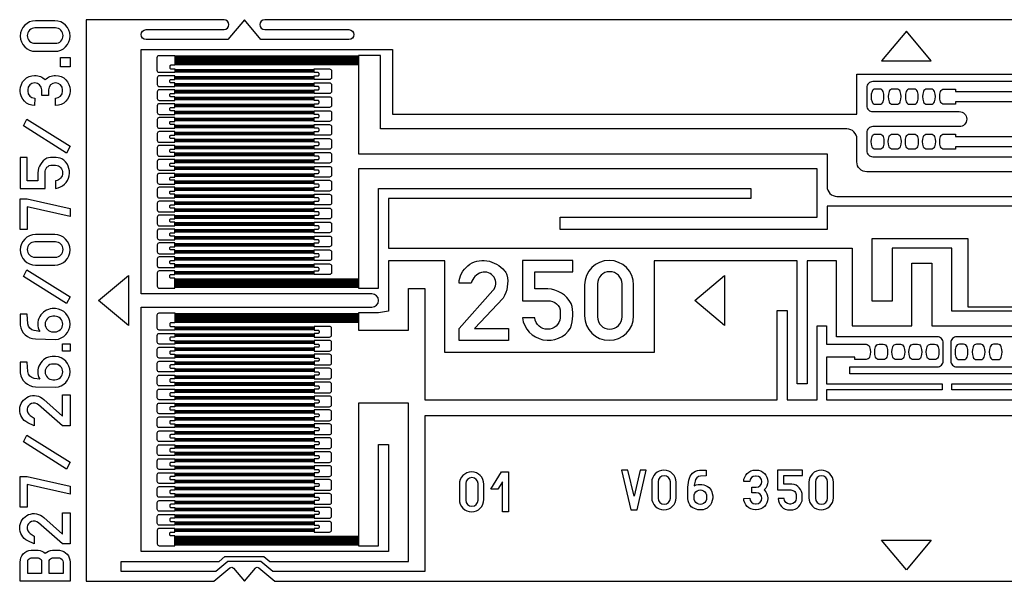
# Model space of a CAD drawing. Extents: x 21373 to 62101, y 118574 to 129864.
# Drawn here: x 21377 to 41160, y 118574 to 129864 of the extents above; entities that cross this region are included whole.
import ezdxf

# ---------------------------------------------------------------- set-up
doc = ezdxf.new("R2010")
doc.units = 0
for name, color, linetype in [('1_OBJEKTE', 7, 'CONTINUOUS'), ('2_HILFSLIN', 1, 'CONTINUOUS'), ('3_PRUEFMASSE', 5, 'CONTINUOUS')]:
    doc.layers.add(name, color=color, linetype=linetype)

# ---------------------------------------------------------------- blocks, each defined once
blk = doc.blocks.new('1')
at = {"layer": '1_OBJEKTE'}
for points in [[(22082, 129842), (21696, 129842, 1), (21696, 129228), (22082, 129228, 1)], [(24492, 128800), (24182, 128800, -0.414214), (24142, 128840), (24142, 129107, -0.414214), (24182, 129147), (24492, 129147), (24492, 128947), (24412, 128947, 0.414214), (24392, 128927), (24392, 128895, 0.414214), (24412, 128875), (24492, 128875), (24492, 128800)], [(27292, 128875), (27602, 128875, -0.414214), (27642, 128835), (27642, 128700, -0.414214), (27602, 128660), (27292, 128660), (27292, 128735), (27372, 128735, 0.414214), (27392, 128755), (27392, 128780, 0.414214), (27372, 128800), (27292, 128800), (27292, 128875)], [(21888, 128654, -0.201782), (22096, 128744), (22099, 128744, -0.411465), (22388, 128451), (22388, 128429, -0.411465), (22099, 128137), (22097, 128287, 0.411465), (22238, 128429), (22238, 128451, 0.411465), (22097, 128594, 0.411465), (21956, 128451), (21956, 128340), (21819, 128340), (21819, 128451, 0.411465), (21678, 128594, 0.411465), (21537, 128451), (21537, 128429, 0.411465), (21678, 128287), (21677, 128137, -0.411465), (21387, 128429), (21387, 128451, -0.411465), (21677, 128744), (21680, 128744, -0.201782)], [(24492, 128735), (24182, 128735, 0.414214), (24142, 128695), (24142, 128560, 0.414214), (24182, 128520), (24492, 128520), (24492, 128595), (24412, 128595, -0.414214), (24392, 128615), (24392, 128640, -0.414214), (24412, 128660), (24492, 128660), (24492, 128735)], [(27292, 128595), (27602, 128595, -0.414214), (27642, 128555), (27642, 128420, -0.414214), (27602, 128380), (27292, 128380), (27292, 128455), (27372, 128455, 0.414214), (27392, 128475), (27392, 128500, 0.414214), (27372, 128520), (27292, 128520), (27292, 128595)], [(24492, 128455), (24182, 128455, 0.414214), (24142, 128415), (24142, 128280, 0.414214), (24182, 128240), (24492, 128240), (24492, 128315), (24412, 128315, -0.414214), (24392, 128335), (24392, 128360, -0.414214), (24412, 128380), (24492, 128380), (24492, 128455)], [(27292, 128315), (27602, 128315, -0.414214), (27642, 128275), (27642, 128140, -0.414214), (27602, 128100), (27292, 128100), (27292, 128175), (27372, 128175, 0.414214), (27392, 128195), (27392, 128220, 0.414214), (27372, 128240), (27292, 128240), (27292, 128315)], [(24492, 128175), (24182, 128175, 0.414214), (24142, 128135), (24142, 128000, 0.414214), (24182, 127960), (24492, 127960), (24492, 128035), (24412, 128035, -0.414214), (24392, 128055), (24392, 128080, -0.414214), (24412, 128100), (24492, 128100), (24492, 128175)], [(27292, 128035), (27602, 128035, -0.414214), (27642, 127995), (27642, 127860, -0.414214), (27602, 127820), (27292, 127820), (27292, 127895), (27372, 127895, 0.414214), (27392, 127915), (27392, 127940, 0.414214), (27372, 127960), (27292, 127960), (27292, 128035)], [(24492, 127895), (24182, 127895, 0.414214), (24142, 127855), (24142, 127720, 0.414214), (24182, 127680), (24492, 127680), (24492, 127755), (24412, 127755, -0.414214), (24392, 127775), (24392, 127800, -0.414214), (24412, 127820), (24492, 127820), (24492, 127895)], [(24492, 127615), (24182, 127615, 0.414214), (24142, 127575), (24142, 127440, 0.414214), (24182, 127400), (24492, 127400), (24492, 127475), (24412, 127475, -0.414214), (24392, 127495), (24392, 127520, -0.414214), (24412, 127540), (24492, 127540), (24492, 127615)], [(27292, 127755), (27602, 127755, -0.414214), (27642, 127715), (27642, 127580, -0.414214), (27602, 127540), (27292, 127540), (27292, 127615), (27372, 127615, 0.414214), (27392, 127635), (27392, 127660, 0.414214), (27372, 127680), (27292, 127680), (27292, 127755)], [(27292, 127475), (27602, 127475, -0.414214), (27642, 127435), (27642, 127300, -0.414214), (27602, 127260), (27292, 127260), (27292, 127335), (27372, 127335, 0.414214), (27392, 127355), (27392, 127380, 0.414214), (27372, 127400), (27292, 127400), (27292, 127475)], [(24492, 127335), (24182, 127335, 0.414214), (24142, 127295), (24142, 127160, 0.414214), (24182, 127120), (24492, 127120), (24492, 127195), (24412, 127195, -0.414214), (24392, 127215), (24392, 127240, -0.414214), (24412, 127260), (24492, 127260), (24492, 127335)], [(21920, 127078, 0.254395), (21740, 126788), (21740, 126627), (21529, 126627), (21529, 127095), (21388, 127095), (21388, 126473), (21888, 126473), (21888, 126788, -0.443327), (22029, 126942), (22099, 126942, -0.892536), (22099, 126627), (22099, 126473, 0.698392), (22224, 127070, 0.149229)], [(24492, 127055), (24182, 127055, 0.414214), (24142, 127015), (24142, 126880, 0.414214), (24182, 126840), (24492, 126840), (24492, 126915), (24412, 126915, -0.414214), (24392, 126935), (24392, 126960, -0.414214), (24412, 126980), (24492, 126980), (24492, 127055)], [(27292, 127195), (27602, 127195, -0.414214), (27642, 127155), (27642, 127020, -0.414214), (27602, 126980), (27292, 126980), (27292, 127055), (27372, 127055, 0.414214), (27392, 127075), (27392, 127100, 0.414214), (27372, 127120), (27292, 127120), (27292, 127195)], [(27292, 126915), (27602, 126915, -0.414214), (27642, 126875), (27642, 126740, -0.414214), (27602, 126700), (27292, 126700), (27292, 126775), (27372, 126775, 0.414214), (27392, 126795), (27392, 126820, 0.414214), (27372, 126840), (27292, 126840), (27292, 126915)], [(24492, 126775), (24182, 126775, 0.414214), (24142, 126735), (24142, 126600, 0.414214), (24182, 126560), (24492, 126560), (24492, 126635), (24412, 126635, -0.414214), (24392, 126655), (24392, 126680, -0.414214), (24412, 126700), (24492, 126700), (24492, 126775)], [(27292, 126635), (27602, 126635, -0.414214), (27642, 126595), (27642, 126460, -0.414214), (27602, 126420), (27292, 126420), (27292, 126495), (27372, 126495, 0.414214), (27392, 126515), (27392, 126540, 0.414214), (27372, 126560), (27292, 126560), (27292, 126635)], [(24492, 126495), (24182, 126495, 0.414214), (24142, 126455), (24142, 126320, 0.414214), (24182, 126280), (24492, 126280), (24492, 126355), (24412, 126355, -0.414214), (24392, 126375), (24392, 126400, -0.414214), (24412, 126420), (24492, 126420), (24492, 126495)], [(27292, 126355), (27602, 126355, -0.414214), (27642, 126315), (27642, 126180, -0.414214), (27602, 126140), (27292, 126140), (27292, 126215), (27372, 126215, 0.414214), (27392, 126235), (27392, 126260, 0.414214), (27372, 126280), (27292, 126280), (27292, 126355)], [(24492, 126215), (24182, 126215, 0.414214), (24142, 126175), (24142, 126040, 0.414214), (24182, 126000), (24492, 126000), (24492, 126075), (24412, 126075, -0.414214), (24392, 126095), (24392, 126120, -0.414214), (24412, 126140), (24492, 126140), (24492, 126215)], [(27292, 126075), (27602, 126075, -0.414214), (27642, 126035), (27642, 125900, -0.414214), (27602, 125860), (27292, 125860), (27292, 125935), (27372, 125935, 0.414214), (27392, 125955), (27392, 125980, 0.414214), (27372, 126000), (27292, 126000), (27292, 126075)], [(24492, 125935), (24182, 125935, 0.414214), (24142, 125895), (24142, 125760, 0.414214), (24182, 125720), (24492, 125720), (24492, 125795), (24412, 125795, -0.414214), (24392, 125815), (24392, 125840, -0.414214), (24412, 125860), (24492, 125860), (24492, 125935)], [(24492, 125655), (24182, 125655, 0.414214), (24142, 125615), (24142, 125480, 0.414214), (24182, 125440), (24492, 125440), (24492, 125515), (24412, 125515, -0.414214), (24392, 125535), (24392, 125560, -0.414214), (24412, 125580), (24492, 125580), (24492, 125655)], [(27292, 125795), (27602, 125795, -0.414214), (27642, 125755), (27642, 125620, -0.414214), (27602, 125580), (27292, 125580), (27292, 125655), (27372, 125655, 0.414214), (27392, 125675), (27392, 125700, 0.414214), (27372, 125720), (27292, 125720), (27292, 125795)], [(22082, 125543), (21695, 125543, 1), (21695, 124929), (22082, 124929, 1)], [(27292, 125515), (27602, 125515, -0.414214), (27642, 125475), (27642, 125340, -0.414214), (27602, 125300), (27292, 125300), (27292, 125375), (27372, 125375, 0.414214), (27392, 125395), (27392, 125420, 0.414214), (27372, 125440), (27292, 125440), (27292, 125515)], [(24492, 125375), (24182, 125375, 0.414214), (24142, 125335), (24142, 125200, 0.414214), (24182, 125160), (24492, 125160), (24492, 125235), (24412, 125235, -0.414214), (24392, 125255), (24392, 125280, -0.414214), (24412, 125300), (24492, 125300), (24492, 125375)], [(27292, 125235), (27602, 125235, -0.414214), (27642, 125195), (27642, 125060, -0.414214), (27602, 125020), (27292, 125020), (27292, 125095), (27372, 125095, 0.414214), (27392, 125115), (27392, 125140, 0.414214), (27372, 125160), (27292, 125160), (27292, 125235)], [(24492, 125095), (24182, 125095, 0.414214), (24142, 125055), (24142, 124920, 0.414214), (24182, 124880), (24492, 124880), (24492, 124955), (24412, 124955, -0.414214), (24392, 124975), (24392, 125000, -0.414214), (24412, 125020), (24492, 125020), (24492, 125095)], [(27292, 124955), (27602, 124955, -0.414214), (27642, 124915), (27642, 124780, -0.414214), (27602, 124740), (27292, 124740), (27292, 124815), (27372, 124815, 0.414214), (27392, 124835), (27392, 124860, 0.414214), (27372, 124880), (27292, 124880), (27292, 124955)], [(31166, 124736, -0.198628), (31090, 124268), (30518, 123656), (31199, 123656), (31199, 123418), (30205, 123418), (30205, 123656), (30886, 124418, 0.757827), (30655, 124781, 0.261143), (30450, 124568), (30205, 124568, -0.447894), (30763, 125018, -0.177142), (31117, 124818, -0.083916)], [(32460, 124161, 0.254395), (31990, 124453), (31727, 124453), (31727, 124795), (32488, 124795), (32488, 125024), (31478, 125024), (31478, 124212), (31990, 124212, -0.443327), (32239, 123983), (32239, 123869, -0.892536), (31727, 123869), (31478, 123869, 0.698392), (32446, 123666, 0.149229)], [(33712, 123911), (33712, 124531, 1), (32727, 124531), (32727, 123911, 1)], [(24492, 124815), (24182, 124815, 0.414214), (24142, 124775), (24142, 124507, 0.414214), (24182, 124467), (24492, 124467), (24492, 124667), (24412, 124667, -0.414214), (24392, 124687), (24392, 124720, -0.414214), (24412, 124740), (24492, 124740), (24492, 124815)], [(21388, 123724, 0.380589), (21691, 123446), (22099, 123435, 0.93102), (22099, 124056), (22029, 124056, 0.542512), (21779, 123597), (21670, 123614, -0.335206), (21537, 123750), (21529, 123941), (21388, 123941), (21388, 123724)], [(24492, 123623), (24182, 123623, -0.414214), (24142, 123663), (24142, 123930, -0.414214), (24182, 123970), (24492, 123970), (24492, 123770), (24412, 123770, 0.414214), (24392, 123750), (24392, 123718, 0.414214), (24412, 123698), (24492, 123698), (24492, 123623)], [(27292, 123483), (27602, 123483, 0.414214), (27642, 123523), (27642, 123658, 0.414214), (27602, 123698), (27292, 123698), (27292, 123623), (27372, 123623, -0.414214), (27392, 123603), (27392, 123578, -0.414214), (27372, 123558), (27292, 123558), (27292, 123483)], [(24492, 123343), (24182, 123343, -0.414214), (24142, 123383), (24142, 123518, -0.414214), (24182, 123558), (24492, 123558), (24492, 123483), (24412, 123483, 0.414214), (24392, 123463), (24392, 123438, 0.414214), (24412, 123418), (24492, 123418), (24492, 123343)], [(24492, 123063), (24182, 123063, -0.414214), (24142, 123103), (24142, 123238, -0.414214), (24182, 123278), (24492, 123278), (24492, 123203), (24412, 123203, 0.414214), (24392, 123183), (24392, 123158, 0.414214), (24412, 123138), (24492, 123138), (24492, 123063)], [(27292, 123203), (27602, 123203, 0.414214), (27642, 123243), (27642, 123378, 0.414214), (27602, 123418), (27292, 123418), (27292, 123343), (27372, 123343, -0.414214), (27392, 123323), (27392, 123298, -0.414214), (27372, 123278), (27292, 123278), (27292, 123203)], [(21388, 122764, 0.380589), (21691, 122486), (22099, 122474, 0.93102), (22099, 123095), (22029, 123095, 0.542512), (21779, 122636), (21670, 122653, -0.335206), (21537, 122789), (21529, 122981), (21388, 122981), (21388, 122764)], [(27292, 122923), (27602, 122923, 0.414214), (27642, 122963), (27642, 123098, 0.414214), (27602, 123138), (27292, 123138), (27292, 123063), (27372, 123063, -0.414214), (27392, 123043), (27392, 123018, -0.414214), (27372, 122998), (27292, 122998), (27292, 122923)], [(24492, 122783), (24182, 122783, -0.414214), (24142, 122823), (24142, 122958, -0.414214), (24182, 122998), (24492, 122998), (24492, 122923), (24412, 122923, 0.414214), (24392, 122903), (24392, 122878, 0.414214), (24412, 122858), (24492, 122858), (24492, 122783)], [(27292, 122643), (27602, 122643, 0.414214), (27642, 122683), (27642, 122818, 0.414214), (27602, 122858), (27292, 122858), (27292, 122783), (27372, 122783, -0.414214), (27392, 122763), (27392, 122738, -0.414214), (27372, 122718), (27292, 122718), (27292, 122643)], [(24492, 122503), (24182, 122503, -0.414214), (24142, 122543), (24142, 122678, -0.414214), (24182, 122718), (24492, 122718), (24492, 122643), (24412, 122643, 0.414214), (24392, 122623), (24392, 122598, 0.414214), (24412, 122578), (24492, 122578), (24492, 122503)], [(27292, 122363), (27602, 122363, 0.414214), (27642, 122403), (27642, 122538, 0.414214), (27602, 122578), (27292, 122578), (27292, 122503), (27372, 122503, -0.414214), (27392, 122483), (27392, 122458, -0.414214), (27372, 122438), (27292, 122438), (27292, 122363)], [(21587, 121908), (21670, 121853), (21670, 121699), (21538, 121763, -1.16807), (21862, 122229), (22240, 121895), (22240, 122322), (22388, 122322), (22388, 121699), (22240, 121699), (21753, 122124, 1.064512)], [(24492, 122223), (24182, 122223, -0.414214), (24142, 122263), (24142, 122398, -0.414214), (24182, 122438), (24492, 122438), (24492, 122363), (24412, 122363, 0.414214), (24392, 122343), (24392, 122318, 0.414214), (24412, 122298), (24492, 122298), (24492, 122223)], [(27292, 122083), (27602, 122083, 0.414214), (27642, 122123), (27642, 122258, 0.414214), (27602, 122298), (27292, 122298), (27292, 122223), (27372, 122223, -0.414214), (27392, 122203), (27392, 122178, -0.414214), (27372, 122158), (27292, 122158), (27292, 122083)], [(24492, 121943), (24182, 121943, -0.414214), (24142, 121983), (24142, 122118, -0.414214), (24182, 122158), (24492, 122158), (24492, 122083), (24412, 122083, 0.414214), (24392, 122063), (24392, 122038, 0.414214), (24412, 122018), (24492, 122018), (24492, 121943)], [(24492, 121663), (24182, 121663, -0.414214), (24142, 121703), (24142, 121838, -0.414214), (24182, 121878), (24492, 121878), (24492, 121803), (24412, 121803, 0.414214), (24392, 121783), (24392, 121758, 0.414214), (24412, 121738), (24492, 121738), (24492, 121663)], [(27292, 121803), (27602, 121803, 0.414214), (27642, 121843), (27642, 121978, 0.414214), (27602, 122018), (27292, 122018), (27292, 121943), (27372, 121943, -0.414214), (27392, 121923), (27392, 121898, -0.414214), (27372, 121878), (27292, 121878), (27292, 121803)], [(27292, 121523), (27602, 121523, 0.414214), (27642, 121563), (27642, 121698, 0.414214), (27602, 121738), (27292, 121738), (27292, 121663), (27372, 121663, -0.414214), (27392, 121643), (27392, 121618, -0.414214), (27372, 121598), (27292, 121598), (27292, 121523)], [(24492, 121383), (24182, 121383, -0.414214), (24142, 121423), (24142, 121558, -0.414214), (24182, 121598), (24492, 121598), (24492, 121523), (24412, 121523, 0.414214), (24392, 121503), (24392, 121478, 0.414214), (24412, 121458), (24492, 121458), (24492, 121383)], [(24492, 121103), (24182, 121103, -0.414214), (24142, 121143), (24142, 121278, -0.414214), (24182, 121318), (24492, 121318), (24492, 121243), (24412, 121243, 0.414214), (24392, 121223), (24392, 121198, 0.414214), (24412, 121178), (24492, 121178), (24492, 121103)], [(27292, 121243), (27602, 121243, 0.414214), (27642, 121283), (27642, 121418, 0.414214), (27602, 121458), (27292, 121458), (27292, 121383), (27372, 121383, -0.414214), (27392, 121363), (27392, 121338, -0.414214), (27372, 121318), (27292, 121318), (27292, 121243)], [(27292, 120963), (27602, 120963, 0.414214), (27642, 121003), (27642, 121138, 0.414214), (27602, 121178), (27292, 121178), (27292, 121103), (27372, 121103, -0.414214), (27392, 121083), (27392, 121058, -0.414214), (27372, 121038), (27292, 121038), (27292, 120963)], [(24492, 120823), (24182, 120823, -0.414214), (24142, 120863), (24142, 120998, -0.414214), (24182, 121038), (24492, 121038), (24492, 120963), (24412, 120963, 0.414214), (24392, 120943), (24392, 120918, 0.414214), (24412, 120898), (24492, 120898), (24492, 120823)], [(27292, 120683), (27602, 120683, 0.414214), (27642, 120723), (27642, 120858, 0.414214), (27602, 120898), (27292, 120898), (27292, 120823), (27372, 120823, -0.414214), (27392, 120803), (27392, 120778, -0.414214), (27372, 120758), (27292, 120758), (27292, 120683)], [(24492, 120543), (24182, 120543, -0.414214), (24142, 120583), (24142, 120718, -0.414214), (24182, 120758), (24492, 120758), (24492, 120683), (24412, 120683, 0.414214), (24392, 120663), (24392, 120638, 0.414214), (24412, 120618), (24492, 120618), (24492, 120543)], [(34451, 120245), (34451, 120574, 1), (34205, 120574), (34205, 120245, 1)], [(37611, 120245), (37611, 120574, 1), (37365, 120574), (37365, 120245, 1)], [(27292, 120403), (27602, 120403, 0.414214), (27642, 120443), (27642, 120578, 0.414214), (27602, 120618), (27292, 120618), (27292, 120543), (27372, 120543, -0.414214), (27392, 120523), (27392, 120498, -0.414214), (27372, 120478), (27292, 120478), (27292, 120403)], [(30587, 120208), (30587, 120537, 1), (30341, 120537), (30341, 120208, 1)], [(24492, 120263), (24182, 120263, -0.414214), (24142, 120303), (24142, 120438, -0.414214), (24182, 120478), (24492, 120478), (24492, 120403), (24412, 120403, 0.414214), (24392, 120383), (24392, 120358, 0.414214), (24412, 120338), (24492, 120338), (24492, 120263)], [(27292, 120123), (27602, 120123, 0.414214), (27642, 120163), (27642, 120298, 0.414214), (27602, 120338), (27292, 120338), (27292, 120263), (27372, 120263, -0.414214), (27392, 120243), (27392, 120218, -0.414214), (27372, 120198), (27292, 120198), (27292, 120123)], [(35179, 120281), (35179, 120250, -1.028903), (34926, 120250), (34926, 120281, -1.028903)], [(24492, 119983), (24182, 119983, -0.414214), (24142, 120023), (24142, 120158, -0.414214), (24182, 120198), (24492, 120198), (24492, 120123), (24412, 120123, 0.414214), (24392, 120103), (24392, 120078, 0.414214), (24412, 120058), (24492, 120058), (24492, 119983)], [(21587, 119535), (21670, 119480), (21670, 119326), (21538, 119390, -1.16807), (21862, 119856), (22240, 119523), (22240, 119950), (22388, 119950), (22388, 119326), (22240, 119326), (21753, 119751, 1.064512)], [(24492, 119703), (24182, 119703, -0.414214), (24142, 119743), (24142, 119878, -0.414214), (24182, 119918), (24492, 119918), (24492, 119843), (24412, 119843, 0.414214), (24392, 119823), (24392, 119798, 0.414214), (24412, 119778), (24492, 119778), (24492, 119703)], [(27292, 119843), (27602, 119843, 0.414214), (27642, 119883), (27642, 120018, 0.414214), (27602, 120058), (27292, 120058), (27292, 119983), (27372, 119983, -0.414214), (27392, 119963), (27392, 119938, -0.414214), (27372, 119918), (27292, 119918), (27292, 119843)], [(27292, 119563), (27602, 119563, 0.414214), (27642, 119603), (27642, 119738, 0.414214), (27602, 119778), (27292, 119778), (27292, 119703), (27372, 119703, -0.414214), (27392, 119683), (27392, 119658, -0.414214), (27372, 119638), (27292, 119638), (27292, 119563)], [(24492, 119638), (24182, 119638, 0.414214), (24142, 119598), (24142, 119330, 0.414214), (24182, 119290), (24492, 119290), (24492, 119490), (24412, 119490, -0.414214), (24392, 119510), (24392, 119543, -0.414214), (24412, 119563), (24492, 119563), (24492, 119638)], [(22388, 118958), (22388, 118576), (21389, 118576), (21389, 118958, -0.427427), (21607, 119197), (21748, 119197, -0.194011), (21889, 119137, -0.165832), (22037, 119197), (22178, 119197, -0.395428)]]:
    blk.add_lwpolyline(points, format="xyb", close=True, dxfattribs=at)
for points in [[(51237, 129864), (27146, 129864), (26301, 129864, 1), (26301, 129664), (27146, 129664), (27991, 129664, -1), (27991, 129464), (26225, 129464), (25892, 129864), (25558, 129464), (23917, 129464, -1), (23917, 129664), (24762, 129664), (25482, 129664, 1), (25482, 129864), (24762, 129864), (22710, 129864), (22710, 118574), (23639, 118574), (25278, 118574), (25600, 118845, -0.415307), (25671, 118839), (25892, 118574), (26112, 118839, -0.415307), (26183, 118845), (26505, 118574), (28420, 118574), (49429, 118574)], [(48867, 121898), (29516, 121898), (29516, 118774), (28420, 118774), (26463, 118774), (26225, 118974), (25892, 118974), (25558, 118974), (25320, 118774), (23639, 118774), (23413, 118774), (23413, 118974), (23667, 118974), (23667, 118974), (23667, 118974), (25382, 118974), (25501, 119074), (25892, 119074), (26282, 119074), (26401, 118974), (28420, 118974), (29187, 118974), (29187, 122155), (28187, 122155), (28187, 119290), (28187, 119290), (28587, 119290), (28587, 121327), (28787, 121327), (28787, 119174), (28317, 119174), (23817, 119174), (23817, 124087), (25892, 124087), (28455, 124087, 1), (28455, 124351), (25892, 124351), (23817, 124351), (23817, 129264), (28868, 129264), (28868, 127968), (38198, 127968), (38198, 128769), (44926, 128769)], [(43152, 127309), (40177, 127309), (40177, 127259), (39948, 127259, -0.321892), (39879, 127309, -0.164008), (39879, 127514, -0.321892), (39948, 127564), (40177, 127564), (40177, 127514), (43671, 127514)], [(44176, 128215), (40177, 128215), (40177, 128165), (39948, 128165, -0.321892), (39879, 128214, -0.164008), (39879, 128420, -0.321892), (39948, 128469), (40177, 128469), (40177, 128419), (44376, 128419)], [(44726, 128619), (40177, 128619), (38517, 128619, 0.414214), (38398, 128499), (38398, 128134, 0.414214), (38517, 128015), (40177, 128015), (40256, 128015, -0.414214), (40406, 127865), (40406, 127864, -0.414214), (40256, 127714), (40177, 127714), (38517, 127714, 0.414214), (38398, 127594), (38398, 127229, 0.414214), (38517, 127109), (40177, 127109), (42701, 127109, -0.414214)], [(42701, 126805), (38398, 126805, -0.414214), (38198, 127005), (38198, 127468, 0.414214), (37998, 127668), (28623, 127668), (28623, 127668), (28623, 129147), (28187, 129147), (28187, 129147), (28187, 129147), (28187, 127168), (37598, 127168), (37598, 126512, 0.414214), (37798, 126312), (43152, 126312, 0.414214)], [(41864, 123488), (40204, 123488, 0.414214), (40084, 123368), (40084, 123003, 0.414214), (40204, 122883), (41864, 122883)], [(42236, 122746), (38055, 122746), (38055, 122883), (38155, 122883), (39815, 122883, 0.414214), (39934, 123003), (39934, 123368, 0.414214), (39815, 123488), (38155, 123488), (37787, 123488), (37787, 125018), (37198, 125018), (37198, 122546), (36998, 122546), (36998, 125018), (34126, 125018), (34126, 123174), (29916, 123174), (29916, 125018), (28787, 125018), (28787, 124007), (28587, 123970), (28587, 123970), (28187, 123970), (28187, 123622), (28187, 123622), (28187, 123622), (28187, 123622), (28187, 123622), (29187, 123622), (29187, 124461), (29516, 124461), (29516, 122221), (36598, 122221), (36598, 124018), (36798, 124018), (36798, 122221), (37398, 122221), (37398, 123707), (37587, 123707), (37587, 123338), (38155, 123338), (38384, 123338, -0.321892), (38453, 123288, -0.164008), (38453, 123083, -0.321892), (38384, 123033), (38155, 123033), (38155, 123083), (37587, 123083), (37587, 122546), (39909, 122546), (39909, 122421), (37587, 122421), (37587, 122221), (49176, 122221)]]:
    blk.add_lwpolyline(points, format="xyb", dxfattribs=at)
for points in [[(22388, 128917), (22196, 128917), (22196, 129102), (22388, 129102), (22388, 128917)], [(22318, 127184), (21451, 127728), (21521, 127865), (22388, 127320), (22318, 127184)], [(21389, 125643), (21389, 126265), (21529, 126265), (22388, 126069), (22388, 125907), (21529, 126103), (21529, 125643), (21389, 125643)], [(22318, 124157), (21451, 124701), (21521, 124838), (22388, 124293), (22318, 124157)], [(22240, 123198), (22240, 123351), (22388, 123351), (22388, 123198), (22240, 123198)], [(22318, 120831), (21451, 121375), (21521, 121511), (22388, 120967), (22318, 120831)], [(21389, 120063), (21389, 120684), (21529, 120684), (22388, 120488), (22388, 120327), (21529, 120522), (21529, 120063), (21389, 120063)], [(31076, 119969), (31076, 120572), (30987, 120427), (30844, 120427), (31056, 120773), (31199, 120773), (31199, 119969), (31076, 119969)]]:
    blk.add_lwpolyline(points, close=True, dxfattribs=at)
for points, const_width in [([(24492, 129047), (28187, 129047)], 200), ([(24492, 128837), (27292, 128837)], 75), ([(24492, 128697), (27292, 128697)], 75), ([(24492, 128557), (27292, 128557)], 75), ([(24492, 128417), (27292, 128417)], 75), ([(24492, 128277), (27292, 128277)], 75), ([(24492, 128137), (27292, 128137)], 75), ([(24492, 127997), (27292, 127997)], 75), ([(24492, 127857), (27292, 127857)], 75), ([(24492, 127717), (27292, 127717)], 75), ([(24492, 127577), (27292, 127577)], 75), ([(24492, 127437), (27292, 127437)], 75), ([(24492, 127297), (27292, 127297)], 75), ([(24492, 127157), (27292, 127157)], 75), ([(24492, 127017), (27292, 127017)], 75), ([(24492, 126877), (27292, 126877)], 75), ([(24492, 126737), (27292, 126737)], 75), ([(24492, 126597), (27292, 126597)], 75), ([(24492, 126457), (27292, 126457)], 75), ([(24492, 126317), (27292, 126317)], 75), ([(24492, 126177), (27292, 126177)], 75), ([(24492, 126037), (27292, 126037)], 75), ([(24492, 125897), (27292, 125897)], 75), ([(24492, 125757), (27292, 125757)], 75), ([(24492, 125617), (27292, 125617)], 75), ([(24492, 125477), (27292, 125477)], 75), ([(24492, 125337), (27292, 125337)], 75), ([(24492, 125197), (27292, 125197)], 75), ([(24492, 125057), (27292, 125057)], 75), ([(24492, 124917), (27292, 124917)], 75), ([(24492, 124567), (28187, 124567)], 200), ([(24492, 124777), (27292, 124777)], 75), ([(24492, 123870), (28187, 123870)], 200), ([(24492, 123660), (27292, 123660)], 75), ([(24492, 123520), (27292, 123520)], 75), ([(24492, 123380), (27292, 123380)], 75), ([(24492, 123240), (27292, 123240)], 75), ([(24492, 123100), (27292, 123100)], 75), ([(24492, 122960), (27292, 122960)], 75), ([(24492, 122820), (27292, 122820)], 75), ([(24492, 122680), (27292, 122680)], 75), ([(24492, 122540), (27292, 122540)], 75), ([(24492, 122400), (27292, 122400)], 75), ([(24492, 122260), (27292, 122260)], 75), ([(24492, 122120), (27292, 122120)], 75), ([(24492, 121980), (27292, 121980)], 75), ([(24492, 121840), (27292, 121840)], 75), ([(24492, 121700), (27292, 121700)], 75), ([(24492, 121560), (27292, 121560)], 75), ([(24492, 121420), (27292, 121420)], 75), ([(24492, 121280), (27292, 121280)], 75), ([(24492, 121140), (27292, 121140)], 75), ([(24492, 121000), (27292, 121000)], 75), ([(24492, 120860), (27292, 120860)], 75), ([(24492, 120720), (27292, 120720)], 75), ([(24492, 120580), (27292, 120580)], 75), ([(24492, 120440), (27292, 120440)], 75), ([(24492, 120300), (27292, 120300)], 75), ([(24492, 120160), (27292, 120160)], 75), ([(24492, 120020), (27292, 120020)], 75), ([(24492, 119880), (27292, 119880)], 75), ([(24492, 119740), (27292, 119740)], 75), ([(24492, 119600), (27292, 119600)], 75), ([(24492, 119390), (28187, 119390)], 200)]:
    blk.add_lwpolyline(points, dxfattribs=dict(at, const_width=const_width))
for points in [[(50025, 124007), (40104, 124007), (40104, 125268), (38904, 125268), (38904, 124207), (38504, 124207), (38504, 125468), (40427, 125468), (40427, 124094), (54478, 124094)], [(48570, 126112), (37598, 126112), (37598, 125643), (32234, 125643), (32234, 125893), (37398, 125893), (37398, 126868), (28187, 126868), (28187, 124875), (28187, 124875), (28187, 124875), (28187, 124467), (28587, 124467), (28587, 126468), (36069, 126468), (36069, 126268), (28787, 126268), (28787, 125268), (38104, 125268), (38104, 123707), (39304, 123707), (39304, 124968), (39704, 124968), (39704, 123707), (50025, 123707)], [(42586, 122421), (40109, 122421), (40109, 122546), (42436, 122546)]]:
    blk.add_lwpolyline(points, dxfattribs=at)
at = {"layer": '2_HILFSLIN'}
for points in [[(22095, 129697), (21684, 129697, 1), (21684, 129389), (22095, 129389, 1)], [(38502, 128214, 0.341624), (38570, 128165), (38655, 128165, 0.341624), (38724, 128214, 0.173912), (38724, 128420, 0.341624), (38655, 128469), (38570, 128469, 0.341624), (38502, 128420, 0.173912)], [(38846, 128214, 0.341624), (38915, 128165), (39000, 128165, 0.341624), (39068, 128214, 0.173912), (39068, 128420, 0.341624), (39000, 128469), (38915, 128469, 0.341624), (38846, 128420, 0.173912)], [(39190, 128214, 0.341624), (39259, 128165), (39344, 128165, 0.341624), (39413, 128214, 0.173912), (39413, 128420, 0.341624), (39344, 128469), (39259, 128469, 0.341624), (39190, 128420, 0.173912)], [(39535, 128214, 0.341624), (39604, 128165), (39688, 128165, 0.341624), (39757, 128214, 0.173912), (39757, 128420, 0.341624), (39688, 128469), (39604, 128469, 0.341624), (39535, 128420, 0.173912)], [(38502, 127515, -0.341624), (38570, 127565), (38655, 127565, -0.341624), (38724, 127515, -0.173912), (38724, 127310, -0.341624), (38655, 127260), (38570, 127260, -0.341624), (38502, 127310, -0.173912)], [(38846, 127515, -0.341624), (38915, 127565), (39000, 127565, -0.341624), (39068, 127515, -0.173912), (39068, 127310, -0.341624), (39000, 127260), (38915, 127260, -0.341624), (38846, 127310, -0.173912)], [(39190, 127515, -0.341624), (39259, 127565), (39344, 127565, -0.341624), (39413, 127515, -0.173912), (39413, 127310, -0.341624), (39344, 127260), (39259, 127260, -0.341624), (39190, 127310, -0.173912)], [(39535, 127515, -0.341624), (39604, 127565), (39688, 127565, -0.341624), (39757, 127515, -0.173912), (39757, 127310, -0.341624), (39688, 127260), (39604, 127260, -0.341624), (39535, 127310, -0.173912)], [(22094, 125398), (21683, 125398, 1), (21683, 125090), (22094, 125090, 1)], [(33480, 123891), (33480, 124551, 1), (32986, 124551), (32986, 123891, 1)], [(22084, 123588, 0.993221), (22084, 123903), (22045, 123903, 0.993394), (22045, 123588)], [(38797, 123083, -0.341624), (38728, 123033), (38643, 123033, -0.341624), (38575, 123083, -0.173912), (38575, 123288, -0.341624), (38643, 123338), (38728, 123338, -0.341624), (38797, 123288, -0.173912)], [(39141, 123083, -0.341624), (39073, 123033), (38988, 123033, -0.341624), (38919, 123083, -0.173912), (38919, 123288, -0.341624), (38988, 123338), (39073, 123338, -0.341624), (39141, 123288, -0.173912)], [(39486, 123083, -0.341624), (39417, 123033), (39332, 123033, -0.341624), (39263, 123083, -0.173912), (39263, 123288, -0.341624), (39332, 123338), (39417, 123338, -0.341624), (39486, 123288, -0.173912)], [(39830, 123083, -0.341624), (39761, 123033), (39677, 123033, -0.341624), (39608, 123083, -0.173912), (39608, 123288, -0.341624), (39677, 123338), (39761, 123338, -0.341624), (39830, 123288, -0.173912)], [(40188, 123083, 0.341624), (40257, 123033), (40342, 123033, 0.341624), (40411, 123083, 0.173912), (40411, 123288, 0.341624), (40342, 123338), (40257, 123338, 0.341624), (40188, 123288, 0.173912)], [(40533, 123083, 0.341624), (40601, 123033), (40686, 123033, 0.341624), (40755, 123083, 0.173912), (40755, 123288, 0.341624), (40686, 123338), (40601, 123338, 0.341624), (40533, 123288, 0.173912)], [(40877, 123083, 0.341624), (40946, 123033), (41031, 123033, 0.341624), (41100, 123083, 0.173912), (41100, 123288, 0.341624), (41031, 123338), (40946, 123338, 0.341624), (40877, 123288, 0.173912)], [(22084, 122627, 0.993221), (22084, 122942), (22045, 122942, 0.993394), (22045, 122627)], [(30703, 120218), (30703, 120527, 1), (30211, 120527), (30211, 120218, 1)], [(34567, 120255), (34567, 120564, 1), (34076, 120564), (34076, 120255, 1)], [(34823, 120609, -0.343714), (35035, 120811), (35172, 120811), (35172, 120697), (35056, 120691, 0.335206), (34946, 120584), (34932, 120508), (34932, 120496, -0.289379), (35227, 120458, -0.19313), (35292, 120338, -0.373149), (35145, 120023, -0.253274), (34871, 120074, -0.157554), (34802, 120237), (34802, 120420, -0.043219), (34823, 120609, -10.23179)], [(36338, 120411, -0.201782), (36410, 120244), (36410, 120242, -0.411465), (36176, 120010), (36158, 120010, -0.411465), (35925, 120242), (36045, 120243, 0.411465), (36158, 120130), (36176, 120130, 0.411465), (36290, 120243, 0.411465), (36176, 120356), (36087, 120356), (36087, 120465), (36176, 120465, 0.411465), (36290, 120578, 0.411465), (36176, 120691), (36158, 120691, 0.411465), (36045, 120578), (35925, 120579, -0.411465), (36158, 120811), (36176, 120811, -0.411465), (36410, 120579), (36410, 120577, -0.201782)], [(37101, 120297, 0.38579), (36893, 120529), (36729, 120529), (36729, 120698), (37104, 120698), (37104, 120811), (36606, 120811), (36606, 120411), (36869, 120411, -0.415905), (36981, 120298), (36981, 120241, -0.411465), (36867, 120128), (36850, 120128, -0.411465), (36736, 120241), (36616, 120240, 0.411465), (36850, 120008), (36867, 120008, 0.411465), (37101, 120240)], [(37726, 120255), (37726, 120564, 1), (37235, 120564), (37235, 120255, 1)], [(21537, 118992, -0.26376), (21607, 119043), (21748, 119043, -0.264309), (21818, 118992), (21818, 118729), (21537, 118729), (21537, 118992)], [(22037, 119043), (22178, 119043, -0.333159), (22248, 118958), (22248, 118729), (21967, 118729), (21967, 118992, -0.264139), (22037, 119043, 2.913666)]]:
    blk.add_lwpolyline(points, format="xyb", close=True, dxfattribs=at)
for points in [[(39192, 129635), (38692, 129035), (39692, 129035), (39192, 129635)], [(23563, 123719), (22963, 124219), (23563, 124719), (23563, 123719)], [(35540, 123719), (34940, 124219), (35540, 124719), (35540, 123719)], [(33721, 120284), (33598, 120809), (33469, 120809), (33659, 120009), (33782, 120009), (33966, 120809), (33843, 120809), (33721, 120284)], [(39192, 118803), (38692, 119403), (39692, 119403), (39192, 118803)]]:
    blk.add_lwpolyline(points, close=True, dxfattribs=at)

msp = doc.modelspace()

# ---------------------------------------------------------------- block references
at = {"layer": '3_PRUEFMASSE'}
msp.add_blockref('1', (0, 0), dxfattribs=at)

doc.saveas('drawing.dxf')
